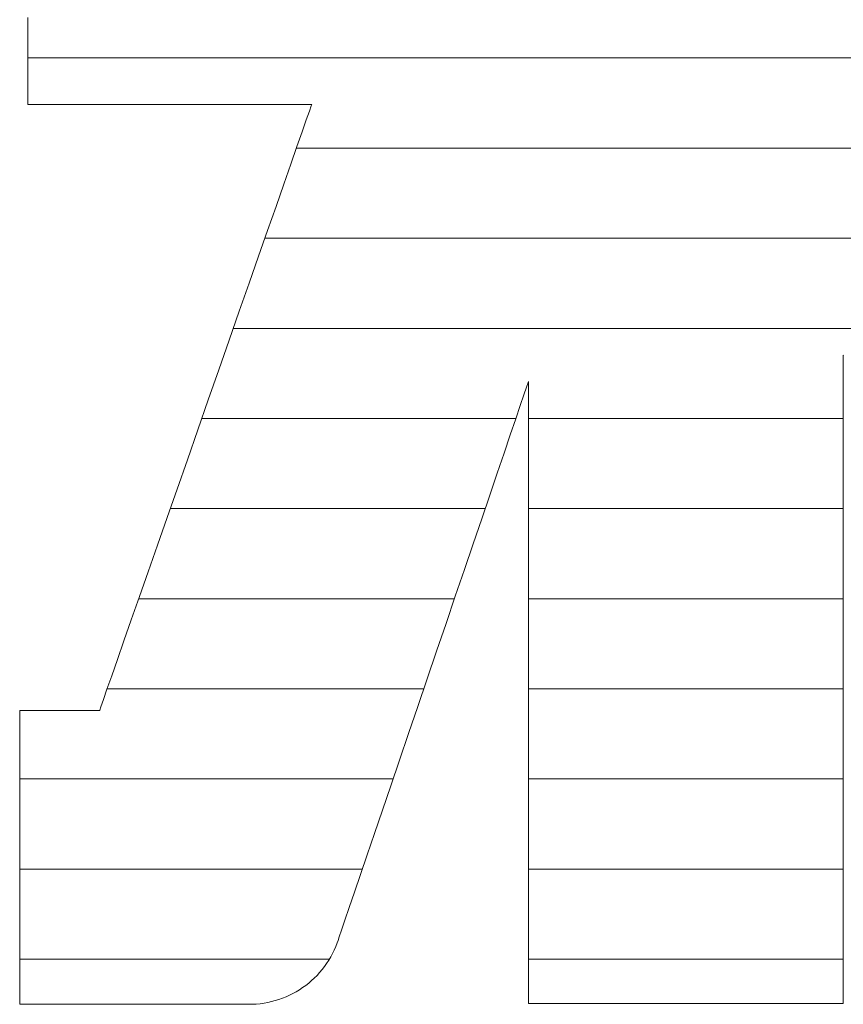
# Model space of a CAD drawing. Units: millimetres. Extents: x -2002 to 1998, y -1386 to 1386.
# Drawn here: x 1696 to 1715, y 1280 to 1302 of the extents above; entities that cross this region are included whole.
import ezdxf

# ---------------------------------------------------------------- set-up
doc = ezdxf.new("R2010")
doc.units = ezdxf.units.MM
doc.header["$LTSCALE"] = 10
doc.layers.add('_U+30EC_U+30A4_U+30E4_U+30FC_1', color=7, linetype='Continuous')

msp = doc.modelspace()

# ---------------------------------------------------------------- linework, layer by layer
at = {"color": 4, "linetype": 'Continuous', "lineweight": 5}
for p, q in [((1696.504, 1302.182), (1696.504, 1301.944)), ((1696.504, 1301.944), (1696.504, 1301.713)), ((1696.504, 1301.713), (1696.504, 1301.492)), ((1696.504, 1301.492), (1696.504, 1301.281)), ((1696.504, 1301.281), (1696.504, 1301.085)), ((1696.504, 1301.085), (1696.504, 1300.904)), ((1696.504, 1300.904), (1696.504, 1300.741)), ((1696.504, 1300.741), (1696.504, 1300.597)), ((1696.504, 1300.597), (1696.504, 1300.477)), ((1696.504, 1300.477), (1696.504, 1300.38)), ((1696.504, 1300.38), (1696.504, 1300.31)), ((1696.504, 1300.31), (1696.504, 1300.268)), ((1696.504, 1300.268), (1696.505, 1300.257)), ((1696.505, 1300.257), (1696.531, 1300.257)), ((1696.531, 1300.257), (1696.596, 1300.257)), ((1696.596, 1300.257), (1696.696, 1300.257)), ((1696.696, 1300.257), (1696.829, 1300.257)), ((1696.829, 1300.257), (1696.992, 1300.257)), ((1696.992, 1300.257), (1697.182, 1300.257)), ((1697.182, 1300.257), (1697.396, 1300.257)), ((1697.396, 1300.257), (1697.632, 1300.257)), ((1697.632, 1300.257), (1697.887, 1300.257)), ((1697.887, 1300.257), (1698.158, 1300.257)), ((1698.158, 1300.257), (1698.443, 1300.257)), ((1698.443, 1300.257), (1698.738, 1300.257)), ((1698.738, 1300.257), (1699.042, 1300.257)), ((1699.042, 1300.257), (1699.351, 1300.257)), ((1699.351, 1300.257), (1699.662, 1300.257)), ((1699.662, 1300.257), (1699.974, 1300.257)), ((1699.974, 1300.257), (1700.283, 1300.257)), ((1700.283, 1300.257), (1700.586, 1300.257)), ((1700.586, 1300.257), (1700.881, 1300.257)), ((1700.881, 1300.257), (1701.165, 1300.257)), ((1701.165, 1300.257), (1701.435, 1300.257)), ((1701.435, 1300.257), (1701.689, 1300.257)), ((1701.689, 1300.257), (1701.924, 1300.257)), ((1701.924, 1300.257), (1702.137, 1300.257)), ((1702.137, 1300.257), (1702.325, 1300.257)), ((1702.325, 1300.257), (1702.486, 1300.257)), ((1702.486, 1300.257), (1702.617, 1300.257)), ((1702.617, 1300.257), (1702.716, 1300.257)), ((1702.751, 1300.107), (1702.683, 1299.913)), ((1702.716, 1300.257), (1702.778, 1300.257)), ((1702.791, 1300.223), (1702.751, 1300.107)), ((1702.778, 1300.257), (1702.803, 1300.257)), ((1702.803, 1300.257), (1702.791, 1300.223)), ((1702.683, 1299.913), (1702.59, 1299.649)), ((1702.59, 1299.649), (1702.475, 1299.319)), ((1702.475, 1299.319), (1702.338, 1298.929)), ((1702.338, 1298.929), (1702.183, 1298.486)), ((1702.183, 1298.486), (1702.011, 1297.994)), ((1702.011, 1297.994), (1701.824, 1297.461)), ((1701.824, 1297.461), (1701.625, 1296.891)), ((1701.625, 1296.891), (1701.415, 1296.29)), ((1701.415, 1296.29), (1701.196, 1295.665)), ((1701.196, 1295.665), (1700.971, 1295.021)), ((1700.971, 1295.021), (1700.741, 1294.364)), ((1714.596, 1294.681), (1714.598, 1294.692)), ((1714.596, 1294.581), (1714.596, 1294.681)), ((1714.596, 1294.396), (1714.596, 1294.581)), ((1714.596, 1294.133), (1714.596, 1294.396)), ((1700.741, 1294.364), (1700.508, 1293.7)), ((1707.512, 1293.813), (1707.57, 1293.984)), ((1707.57, 1293.984), (1707.604, 1294.083)), ((1707.604, 1294.083), (1707.612, 1294.105)), ((1707.612, 1294.105), (1707.612, 1294.041)), ((1707.612, 1294.041), (1707.612, 1293.895)), ((1714.596, 1293.799), (1714.596, 1294.133)), ((1707.431, 1293.575), (1707.512, 1293.813)), ((1707.612, 1293.895), (1707.612, 1293.671)), ((1714.596, 1293.399), (1714.596, 1293.799)), ((1700.508, 1293.7), (1700.275, 1293.034)), ((1707.33, 1293.277), (1707.431, 1293.575)), ((1707.612, 1293.671), (1707.612, 1293.376)), ((1707.612, 1293.376), (1707.612, 1293.017)), ((1714.596, 1292.94), (1714.596, 1293.399)), ((1707.209, 1292.923), (1707.33, 1293.277)), ((1700.275, 1293.034), (1700.043, 1292.372)), ((1707.071, 1292.519), (1707.209, 1292.923)), ((1707.612, 1293.017), (1707.612, 1292.598)), ((1714.596, 1292.427), (1714.596, 1292.94)), ((1706.918, 1292.07), (1707.071, 1292.519)), ((1707.612, 1292.598), (1707.612, 1292.125)), ((1714.596, 1291.868), (1714.596, 1292.427)), ((1700.043, 1292.372), (1699.816, 1291.721)), ((1706.752, 1291.582), (1706.918, 1292.07)), ((1707.612, 1292.125), (1707.612, 1291.606)), ((1714.596, 1291.268), (1714.596, 1291.868)), ((1699.816, 1291.721), (1699.593, 1291.086)), ((1706.574, 1291.059), (1706.752, 1291.582)), ((1707.612, 1291.606), (1707.612, 1291.045)), ((1714.596, 1290.634), (1714.596, 1291.268)), ((1699.593, 1291.086), (1699.378, 1290.472)), ((1706.386, 1290.508), (1706.574, 1291.059)), ((1707.612, 1291.045), (1707.612, 1290.449)), ((1699.378, 1290.472), (1699.173, 1289.886)), ((1706.19, 1289.933), (1706.386, 1290.508)), ((1707.612, 1290.449), (1707.612, 1289.824)), ((1714.596, 1289.972), (1714.596, 1290.634)), ((1699.173, 1289.886), (1698.98, 1289.334)), ((1705.988, 1289.34), (1706.19, 1289.933)), ((1707.612, 1289.824), (1707.612, 1289.175)), ((1714.596, 1289.287), (1714.596, 1289.972)), ((1698.98, 1289.334), (1698.8, 1288.821)), ((1705.782, 1288.735), (1705.988, 1289.34)), ((1707.612, 1289.175), (1707.612, 1288.509)), ((1714.596, 1288.587), (1714.596, 1289.287)), ((1698.8, 1288.821), (1698.637, 1288.352)), ((1705.573, 1288.122), (1705.782, 1288.735)), ((1707.612, 1288.509), (1707.612, 1287.831)), ((1714.596, 1287.877), (1714.596, 1288.587)), ((1698.637, 1288.352), (1698.49, 1287.935)), ((1705.364, 1287.507), (1705.573, 1288.122)), ((1698.49, 1287.935), (1698.364, 1287.574)), ((1707.612, 1287.831), (1707.612, 1287.148)), ((1714.596, 1287.165), (1714.596, 1287.877)), ((1698.364, 1287.574), (1698.26, 1287.276)), ((1705.155, 1286.896), (1705.364, 1287.507)), ((1698.26, 1287.276), (1698.18, 1287.047)), ((1698.18, 1287.047), (1698.125, 1286.891)), ((1707.612, 1287.148), (1707.612, 1286.466)), ((1714.596, 1286.455), (1714.596, 1287.165)), ((1696.326, 1286.809), (1696.323, 1286.806)), ((1696.323, 1286.806), (1696.323, 1286.772)), ((1696.323, 1286.772), (1696.323, 1286.698)), ((1696.339, 1286.809), (1696.326, 1286.809)), ((1696.362, 1286.809), (1696.339, 1286.809)), ((1696.395, 1286.809), (1696.362, 1286.809)), ((1696.437, 1286.809), (1696.395, 1286.809)), ((1696.486, 1286.809), (1696.437, 1286.809)), ((1696.543, 1286.809), (1696.486, 1286.809)), ((1696.607, 1286.809), (1696.543, 1286.809)), ((1696.676, 1286.809), (1696.607, 1286.809)), ((1696.75, 1286.809), (1696.676, 1286.809)), ((1696.828, 1286.809), (1696.75, 1286.809)), ((1696.91, 1286.809), (1696.828, 1286.809)), ((1696.995, 1286.809), (1696.91, 1286.809)), ((1697.081, 1286.809), (1696.995, 1286.809)), ((1697.168, 1286.809), (1697.081, 1286.809)), ((1697.256, 1286.809), (1697.168, 1286.809)), ((1697.343, 1286.809), (1697.256, 1286.809)), ((1697.43, 1286.809), (1697.343, 1286.809)), ((1697.514, 1286.809), (1697.43, 1286.809)), ((1697.596, 1286.809), (1697.514, 1286.809)), ((1697.674, 1286.809), (1697.596, 1286.809)), ((1697.748, 1286.809), (1697.674, 1286.809)), ((1697.816, 1286.809), (1697.748, 1286.809)), ((1697.88, 1286.809), (1697.816, 1286.809)), ((1697.936, 1286.809), (1697.88, 1286.809)), ((1697.985, 1286.809), (1697.936, 1286.809)), ((1698.027, 1286.809), (1697.985, 1286.809)), ((1698.059, 1286.809), (1698.027, 1286.809)), ((1698.082, 1286.809), (1698.059, 1286.809)), ((1698.094, 1286.809), (1698.082, 1286.809)), ((1698.099, 1286.815), (1698.094, 1286.809)), ((1698.125, 1286.891), (1698.099, 1286.815)), ((1704.95, 1286.293), (1705.155, 1286.896)), ((1696.323, 1286.698), (1696.323, 1286.589)), ((1696.323, 1286.589), (1696.323, 1286.446)), ((1696.323, 1286.446), (1696.323, 1286.273)), ((1707.612, 1286.466), (1707.612, 1285.79)), ((1714.596, 1285.754), (1714.596, 1286.455)), ((1696.323, 1286.273), (1696.323, 1286.072)), ((1704.75, 1285.705), (1704.95, 1286.293)), ((1696.323, 1286.072), (1696.323, 1285.846)), ((1696.323, 1285.846), (1696.323, 1285.598)), ((1704.556, 1285.136), (1704.75, 1285.705)), ((1707.612, 1285.79), (1707.612, 1285.126)), ((1714.596, 1285.068), (1714.596, 1285.754)), ((1696.323, 1285.598), (1696.323, 1285.331)), ((1696.323, 1285.331), (1696.323, 1285.048)), ((1696.323, 1285.048), (1696.323, 1284.751)), ((1704.371, 1284.592), (1704.556, 1285.136)), ((1707.612, 1285.126), (1707.612, 1284.481)), ((1714.596, 1284.405), (1714.596, 1285.068)), ((1696.323, 1284.751), (1696.323, 1284.444)), ((1704.196, 1284.079), (1704.371, 1284.592)), ((1696.323, 1284.444), (1696.323, 1284.128)), ((1707.612, 1284.481), (1707.612, 1283.86)), ((1714.596, 1283.769), (1714.596, 1284.405)), ((1696.323, 1284.128), (1696.323, 1283.807)), ((1704.033, 1283.601), (1704.196, 1284.079)), ((1696.323, 1283.807), (1696.323, 1283.485)), ((1707.612, 1283.86), (1707.612, 1283.269)), ((1714.596, 1283.167), (1714.596, 1283.769)), ((1696.323, 1283.485), (1696.323, 1283.162)), ((1703.884, 1283.164), (1704.033, 1283.601)), ((1707.612, 1283.269), (1707.612, 1282.715)), ((1696.323, 1283.162), (1696.323, 1282.843)), ((1703.751, 1282.773), (1703.884, 1283.164)), ((1714.596, 1282.605), (1714.596, 1283.167)), ((1696.323, 1282.843), (1696.323, 1282.53)), ((1703.635, 1282.434), (1703.751, 1282.773)), ((1707.612, 1282.715), (1707.612, 1282.203)), ((1714.596, 1282.09), (1714.596, 1282.605)), ((1696.323, 1282.53), (1696.323, 1282.227)), ((1703.539, 1282.152), (1703.635, 1282.434)), ((1696.323, 1282.227), (1696.323, 1281.935)), ((1703.464, 1281.933), (1703.539, 1282.152)), ((1707.612, 1282.203), (1707.612, 1281.739)), ((1696.323, 1281.935), (1696.323, 1281.657)), ((1703.413, 1281.781), (1703.464, 1281.933)), ((1714.596, 1281.628), (1714.596, 1282.09)), ((1703.386, 1281.703), (1703.413, 1281.781)), ((1707.612, 1281.739), (1707.612, 1281.33)), ((1696.323, 1281.657), (1696.323, 1281.398)), ((1703.264, 1281.413), (1703.302, 1281.49)), ((1703.302, 1281.49), (1703.336, 1281.57)), ((1703.336, 1281.57), (1703.368, 1281.651)), ((1703.368, 1281.651), (1703.386, 1281.703)), ((1714.596, 1281.224), (1714.596, 1281.628)), ((1696.323, 1281.398), (1696.323, 1281.158)), ((1703.179, 1281.263), (1703.223, 1281.337)), ((1703.223, 1281.337), (1703.264, 1281.413)), ((1707.612, 1281.33), (1707.612, 1280.98)), ((1696.323, 1281.158), (1696.323, 1280.942)), ((1702.977, 1280.991), (1703.031, 1281.056)), ((1703.031, 1281.056), (1703.083, 1281.123)), ((1703.083, 1281.123), (1703.132, 1281.192)), ((1703.132, 1281.192), (1703.179, 1281.263)), ((1714.596, 1280.886), (1714.596, 1281.224)), ((1696.323, 1280.942), (1696.323, 1280.751)), ((1702.799, 1280.812), (1702.86, 1280.869)), ((1702.86, 1280.869), (1702.92, 1280.929)), ((1702.92, 1280.929), (1702.977, 1280.991)), ((1707.612, 1280.98), (1707.612, 1280.697)), ((1714.596, 1280.619), (1714.596, 1280.886)), ((1696.323, 1280.751), (1696.323, 1280.589)), ((1702.531, 1280.61), (1702.601, 1280.656)), ((1702.601, 1280.656), (1702.669, 1280.706)), ((1702.669, 1280.706), (1702.735, 1280.758)), ((1702.735, 1280.758), (1702.799, 1280.812)), ((1707.612, 1280.697), (1707.612, 1280.486)), ((1714.596, 1280.43), (1714.596, 1280.619)), ((1696.323, 1280.589), (1696.323, 1280.459)), ((1696.323, 1280.459), (1696.323, 1280.363)), ((1702.076, 1280.393), (1702.155, 1280.422)), ((1702.155, 1280.422), (1702.234, 1280.453)), ((1702.234, 1280.453), (1702.311, 1280.488)), ((1702.311, 1280.488), (1702.386, 1280.526)), ((1702.386, 1280.526), (1702.459, 1280.566)), ((1702.459, 1280.566), (1702.531, 1280.61)), ((1707.612, 1280.486), (1707.612, 1280.353)), ((1714.596, 1280.324), (1714.596, 1280.43)), ((1696.323, 1280.363), (1696.323, 1280.305)), ((1696.323, 1280.305), (1696.323, 1280.286)), ((1696.323, 1280.286), (1696.341, 1280.286)), ((1696.341, 1280.286), (1696.391, 1280.286)), ((1696.391, 1280.286), (1696.468, 1280.286)), ((1696.468, 1280.286), (1696.573, 1280.286)), ((1696.573, 1280.286), (1696.702, 1280.286)), ((1696.702, 1280.286), (1696.853, 1280.286)), ((1696.853, 1280.286), (1697.024, 1280.286)), ((1697.024, 1280.286), (1697.213, 1280.286)), ((1697.213, 1280.286), (1697.418, 1280.286)), ((1697.418, 1280.286), (1697.636, 1280.286)), ((1697.636, 1280.286), (1697.865, 1280.286)), ((1697.865, 1280.286), (1698.103, 1280.286)), ((1698.103, 1280.286), (1698.348, 1280.286)), ((1698.348, 1280.286), (1698.597, 1280.286)), ((1698.597, 1280.286), (1698.849, 1280.286)), ((1698.849, 1280.286), (1699.101, 1280.286)), ((1699.101, 1280.286), (1699.351, 1280.286)), ((1699.351, 1280.286), (1699.597, 1280.286)), ((1699.597, 1280.286), (1699.837, 1280.286)), ((1699.837, 1280.286), (1700.067, 1280.286)), ((1700.067, 1280.286), (1700.287, 1280.286)), ((1700.287, 1280.286), (1700.494, 1280.286)), ((1700.494, 1280.286), (1700.686, 1280.286)), ((1700.686, 1280.286), (1700.86, 1280.286)), ((1700.86, 1280.286), (1701.015, 1280.286)), ((1701.015, 1280.286), (1701.148, 1280.286)), ((1701.148, 1280.286), (1701.256, 1280.286)), ((1701.256, 1280.286), (1701.339, 1280.286)), ((1701.339, 1280.286), (1701.393, 1280.286)), ((1701.393, 1280.286), (1701.416, 1280.286)), ((1701.416, 1280.286), (1701.486, 1280.287)), ((1701.486, 1280.287), (1701.573, 1280.292)), ((1701.573, 1280.292), (1701.659, 1280.3)), ((1701.659, 1280.3), (1701.744, 1280.312)), ((1701.744, 1280.312), (1701.829, 1280.327)), ((1701.829, 1280.327), (1701.912, 1280.346)), ((1701.912, 1280.346), (1701.995, 1280.368)), ((1701.995, 1280.368), (1702.076, 1280.393)), ((1707.612, 1280.353), (1707.612, 1280.304)), ((1707.612, 1280.304), (1707.632, 1280.304)), ((1707.632, 1280.304), (1707.695, 1280.304)), ((1707.695, 1280.304), (1707.798, 1280.304)), ((1707.798, 1280.304), (1707.937, 1280.304)), ((1707.937, 1280.304), (1708.11, 1280.304)), ((1708.11, 1280.304), (1708.314, 1280.304)), ((1708.314, 1280.304), (1708.546, 1280.304)), ((1708.546, 1280.304), (1708.803, 1280.304)), ((1708.803, 1280.304), (1709.081, 1280.304)), ((1709.081, 1280.304), (1709.378, 1280.304)), ((1709.378, 1280.304), (1709.69, 1280.304)), ((1709.69, 1280.304), (1710.015, 1280.304)), ((1710.015, 1280.304), (1710.35, 1280.304)), ((1710.35, 1280.304), (1710.692, 1280.304)), ((1710.692, 1280.304), (1711.037, 1280.304)), ((1711.037, 1280.304), (1711.383, 1280.304)), ((1711.383, 1280.304), (1711.726, 1280.304)), ((1711.726, 1280.304), (1712.064, 1280.304)), ((1712.064, 1280.304), (1712.393, 1280.304)), ((1712.393, 1280.304), (1712.711, 1280.304)), ((1712.711, 1280.304), (1713.014, 1280.304)), ((1713.014, 1280.304), (1713.3, 1280.304)), ((1713.3, 1280.304), (1713.565, 1280.304)), ((1713.565, 1280.304), (1713.807, 1280.304)), ((1713.807, 1280.304), (1714.022, 1280.304)), ((1714.022, 1280.304), (1714.208, 1280.304)), ((1714.208, 1280.304), (1714.361, 1280.304)), ((1714.361, 1280.304), (1714.478, 1280.304)), ((1714.478, 1280.304), (1714.557, 1280.304)), ((1714.557, 1280.304), (1714.594, 1280.304)), ((1714.594, 1280.304), (1714.596, 1280.324))]:
    msp.add_line(p, q, dxfattribs=at)
at = {"color": 4, "linetype": 'Continuous', "lineweight": 20}
for p, q in [((1725.737, 1301.286), (1696.504, 1301.286)), ((1719.947, 1299.286), (1702.463, 1299.286)), ((1720.647, 1297.286), (1701.763, 1297.286)), ((1721.347, 1295.286), (1701.063, 1295.286)), ((1707.333, 1293.286), (1700.363, 1293.286)), ((1714.596, 1293.286), (1707.612, 1293.286)), ((1706.651, 1291.286), (1699.663, 1291.286)), ((1714.596, 1291.286), (1707.612, 1291.286)), ((1705.97, 1289.286), (1698.963, 1289.286)), ((1714.596, 1289.286), (1707.612, 1289.286)), ((1705.288, 1287.286), (1698.263, 1287.286)), ((1714.596, 1287.286), (1707.612, 1287.286)), ((1704.607, 1285.286), (1696.323, 1285.286)), ((1714.596, 1285.286), (1707.612, 1285.286)), ((1703.926, 1283.286), (1696.323, 1283.286)), ((1714.596, 1283.286), (1707.612, 1283.286)), ((1703.193, 1281.286), (1696.323, 1281.286)), ((1714.596, 1281.286), (1707.612, 1281.286))]:
    msp.add_line(p, q, dxfattribs=at)
at = {"layer": '_U+30EC_U+30A4_U+30E4_U+30FC_1', "color": 7, "linetype": 'Continuous', "lineweight": 5}
for p, q in [((1696.504, 1302.182), (1696.504, 1301.944)), ((1696.504, 1301.944), (1696.504, 1301.713)), ((1696.504, 1301.713), (1696.504, 1301.492)), ((1696.504, 1301.492), (1696.504, 1301.281)), ((1696.504, 1301.281), (1696.504, 1301.085)), ((1696.504, 1301.085), (1696.504, 1300.904)), ((1696.504, 1300.904), (1696.504, 1300.741)), ((1696.504, 1300.741), (1696.504, 1300.597)), ((1696.504, 1300.597), (1696.504, 1300.477)), ((1696.504, 1300.477), (1696.504, 1300.38)), ((1696.504, 1300.38), (1696.504, 1300.31)), ((1696.504, 1300.31), (1696.504, 1300.268)), ((1696.504, 1300.268), (1696.505, 1300.257)), ((1696.505, 1300.257), (1696.531, 1300.257)), ((1696.531, 1300.257), (1696.596, 1300.257)), ((1696.596, 1300.257), (1696.696, 1300.257)), ((1696.696, 1300.257), (1696.829, 1300.257)), ((1696.829, 1300.257), (1696.992, 1300.257)), ((1696.992, 1300.257), (1697.182, 1300.257)), ((1697.182, 1300.257), (1697.396, 1300.257)), ((1697.396, 1300.257), (1697.632, 1300.257)), ((1697.632, 1300.257), (1697.887, 1300.257)), ((1697.887, 1300.257), (1698.158, 1300.257)), ((1698.158, 1300.257), (1698.443, 1300.257)), ((1698.443, 1300.257), (1698.738, 1300.257)), ((1698.738, 1300.257), (1699.042, 1300.257)), ((1699.042, 1300.257), (1699.351, 1300.257)), ((1699.351, 1300.257), (1699.662, 1300.257)), ((1699.662, 1300.257), (1699.974, 1300.257)), ((1699.974, 1300.257), (1700.283, 1300.257)), ((1700.283, 1300.257), (1700.586, 1300.257)), ((1700.586, 1300.257), (1700.881, 1300.257)), ((1700.881, 1300.257), (1701.165, 1300.257)), ((1701.165, 1300.257), (1701.435, 1300.257)), ((1701.435, 1300.257), (1701.689, 1300.257)), ((1701.689, 1300.257), (1701.924, 1300.257)), ((1701.924, 1300.257), (1702.137, 1300.257)), ((1702.137, 1300.257), (1702.325, 1300.257)), ((1702.325, 1300.257), (1702.486, 1300.257)), ((1702.486, 1300.257), (1702.617, 1300.257)), ((1702.617, 1300.257), (1702.716, 1300.257)), ((1702.751, 1300.107), (1702.683, 1299.913)), ((1702.716, 1300.257), (1702.778, 1300.257)), ((1702.791, 1300.223), (1702.751, 1300.107)), ((1702.778, 1300.257), (1702.803, 1300.257)), ((1702.803, 1300.257), (1702.791, 1300.223)), ((1702.683, 1299.913), (1702.59, 1299.649)), ((1702.59, 1299.649), (1702.475, 1299.319)), ((1702.475, 1299.319), (1702.338, 1298.929)), ((1702.338, 1298.929), (1702.183, 1298.486)), ((1702.183, 1298.486), (1702.011, 1297.994)), ((1702.011, 1297.994), (1701.824, 1297.461)), ((1701.824, 1297.461), (1701.625, 1296.891)), ((1701.625, 1296.891), (1701.415, 1296.29)), ((1701.415, 1296.29), (1701.196, 1295.665)), ((1701.196, 1295.665), (1700.971, 1295.021)), ((1700.971, 1295.021), (1700.741, 1294.364)), ((1714.596, 1294.681), (1714.598, 1294.692)), ((1714.596, 1294.581), (1714.596, 1294.681)), ((1714.596, 1294.396), (1714.596, 1294.581)), ((1714.596, 1294.133), (1714.596, 1294.396)), ((1700.741, 1294.364), (1700.508, 1293.7)), ((1707.512, 1293.813), (1707.57, 1293.984)), ((1707.57, 1293.984), (1707.604, 1294.083)), ((1707.604, 1294.083), (1707.612, 1294.105)), ((1707.612, 1294.105), (1707.612, 1294.041)), ((1707.612, 1294.041), (1707.612, 1293.895)), ((1714.596, 1293.799), (1714.596, 1294.133)), ((1707.431, 1293.575), (1707.512, 1293.813)), ((1707.612, 1293.895), (1707.612, 1293.671)), ((1714.596, 1293.399), (1714.596, 1293.799)), ((1700.508, 1293.7), (1700.275, 1293.034)), ((1707.33, 1293.277), (1707.431, 1293.575)), ((1707.612, 1293.671), (1707.612, 1293.376)), ((1707.612, 1293.376), (1707.612, 1293.017)), ((1714.596, 1292.94), (1714.596, 1293.399)), ((1707.209, 1292.923), (1707.33, 1293.277)), ((1700.275, 1293.034), (1700.043, 1292.372)), ((1707.071, 1292.519), (1707.209, 1292.923)), ((1707.612, 1293.017), (1707.612, 1292.598)), ((1714.596, 1292.427), (1714.596, 1292.94)), ((1706.918, 1292.07), (1707.071, 1292.519)), ((1707.612, 1292.598), (1707.612, 1292.125)), ((1714.596, 1291.868), (1714.596, 1292.427)), ((1700.043, 1292.372), (1699.816, 1291.721)), ((1706.752, 1291.582), (1706.918, 1292.07)), ((1707.612, 1292.125), (1707.612, 1291.606)), ((1714.596, 1291.268), (1714.596, 1291.868)), ((1699.816, 1291.721), (1699.593, 1291.086)), ((1706.574, 1291.059), (1706.752, 1291.582)), ((1707.612, 1291.606), (1707.612, 1291.045)), ((1714.596, 1290.634), (1714.596, 1291.268)), ((1699.593, 1291.086), (1699.378, 1290.472)), ((1706.386, 1290.508), (1706.574, 1291.059)), ((1707.612, 1291.045), (1707.612, 1290.449)), ((1699.378, 1290.472), (1699.173, 1289.886)), ((1706.19, 1289.933), (1706.386, 1290.508)), ((1707.612, 1290.449), (1707.612, 1289.824)), ((1714.596, 1289.972), (1714.596, 1290.634)), ((1699.173, 1289.886), (1698.98, 1289.334)), ((1705.988, 1289.34), (1706.19, 1289.933)), ((1707.612, 1289.824), (1707.612, 1289.175)), ((1714.596, 1289.287), (1714.596, 1289.972)), ((1698.98, 1289.334), (1698.8, 1288.821)), ((1705.782, 1288.735), (1705.988, 1289.34)), ((1707.612, 1289.175), (1707.612, 1288.509)), ((1714.596, 1288.587), (1714.596, 1289.287)), ((1698.8, 1288.821), (1698.637, 1288.352)), ((1705.573, 1288.122), (1705.782, 1288.735)), ((1707.612, 1288.509), (1707.612, 1287.831)), ((1714.596, 1287.877), (1714.596, 1288.587)), ((1698.637, 1288.352), (1698.49, 1287.935)), ((1705.364, 1287.507), (1705.573, 1288.122)), ((1698.49, 1287.935), (1698.364, 1287.574)), ((1707.612, 1287.831), (1707.612, 1287.148)), ((1714.596, 1287.165), (1714.596, 1287.877)), ((1698.364, 1287.574), (1698.26, 1287.276)), ((1705.155, 1286.896), (1705.364, 1287.507)), ((1698.26, 1287.276), (1698.18, 1287.047)), ((1698.18, 1287.047), (1698.125, 1286.891)), ((1707.612, 1287.148), (1707.612, 1286.466)), ((1714.596, 1286.455), (1714.596, 1287.165)), ((1696.326, 1286.809), (1696.323, 1286.806)), ((1696.323, 1286.806), (1696.323, 1286.772)), ((1696.323, 1286.772), (1696.323, 1286.698)), ((1696.339, 1286.809), (1696.326, 1286.809)), ((1696.362, 1286.809), (1696.339, 1286.809)), ((1696.395, 1286.809), (1696.362, 1286.809)), ((1696.437, 1286.809), (1696.395, 1286.809)), ((1696.486, 1286.809), (1696.437, 1286.809)), ((1696.543, 1286.809), (1696.486, 1286.809)), ((1696.607, 1286.809), (1696.543, 1286.809)), ((1696.676, 1286.809), (1696.607, 1286.809)), ((1696.75, 1286.809), (1696.676, 1286.809)), ((1696.828, 1286.809), (1696.75, 1286.809)), ((1696.91, 1286.809), (1696.828, 1286.809)), ((1696.995, 1286.809), (1696.91, 1286.809)), ((1697.081, 1286.809), (1696.995, 1286.809)), ((1697.168, 1286.809), (1697.081, 1286.809)), ((1697.256, 1286.809), (1697.168, 1286.809)), ((1697.343, 1286.809), (1697.256, 1286.809)), ((1697.43, 1286.809), (1697.343, 1286.809)), ((1697.514, 1286.809), (1697.43, 1286.809)), ((1697.596, 1286.809), (1697.514, 1286.809)), ((1697.674, 1286.809), (1697.596, 1286.809)), ((1697.748, 1286.809), (1697.674, 1286.809)), ((1697.816, 1286.809), (1697.748, 1286.809)), ((1697.88, 1286.809), (1697.816, 1286.809)), ((1697.936, 1286.809), (1697.88, 1286.809)), ((1697.985, 1286.809), (1697.936, 1286.809)), ((1698.027, 1286.809), (1697.985, 1286.809)), ((1698.059, 1286.809), (1698.027, 1286.809)), ((1698.082, 1286.809), (1698.059, 1286.809)), ((1698.094, 1286.809), (1698.082, 1286.809)), ((1698.099, 1286.815), (1698.094, 1286.809)), ((1698.125, 1286.891), (1698.099, 1286.815)), ((1704.95, 1286.293), (1705.155, 1286.896)), ((1696.323, 1286.698), (1696.323, 1286.589)), ((1696.323, 1286.589), (1696.323, 1286.446)), ((1696.323, 1286.446), (1696.323, 1286.273)), ((1707.612, 1286.466), (1707.612, 1285.79)), ((1714.596, 1285.754), (1714.596, 1286.455)), ((1696.323, 1286.273), (1696.323, 1286.072)), ((1704.75, 1285.705), (1704.95, 1286.293)), ((1696.323, 1286.072), (1696.323, 1285.846)), ((1696.323, 1285.846), (1696.323, 1285.598)), ((1704.556, 1285.136), (1704.75, 1285.705)), ((1707.612, 1285.79), (1707.612, 1285.126)), ((1714.596, 1285.068), (1714.596, 1285.754)), ((1696.323, 1285.598), (1696.323, 1285.331)), ((1696.323, 1285.331), (1696.323, 1285.048)), ((1696.323, 1285.048), (1696.323, 1284.751)), ((1704.371, 1284.592), (1704.556, 1285.136)), ((1707.612, 1285.126), (1707.612, 1284.481)), ((1714.596, 1284.405), (1714.596, 1285.068)), ((1696.323, 1284.751), (1696.323, 1284.444)), ((1704.196, 1284.079), (1704.371, 1284.592)), ((1696.323, 1284.444), (1696.323, 1284.128)), ((1707.612, 1284.481), (1707.612, 1283.86)), ((1714.596, 1283.769), (1714.596, 1284.405)), ((1696.323, 1284.128), (1696.323, 1283.807)), ((1704.033, 1283.601), (1704.196, 1284.079)), ((1696.323, 1283.807), (1696.323, 1283.485)), ((1707.612, 1283.86), (1707.612, 1283.269)), ((1714.596, 1283.167), (1714.596, 1283.769)), ((1696.323, 1283.485), (1696.323, 1283.162)), ((1703.884, 1283.164), (1704.033, 1283.601)), ((1707.612, 1283.269), (1707.612, 1282.715)), ((1696.323, 1283.162), (1696.323, 1282.843)), ((1703.751, 1282.773), (1703.884, 1283.164)), ((1714.596, 1282.605), (1714.596, 1283.167)), ((1696.323, 1282.843), (1696.323, 1282.53)), ((1703.635, 1282.434), (1703.751, 1282.773)), ((1707.612, 1282.715), (1707.612, 1282.203)), ((1714.596, 1282.09), (1714.596, 1282.605)), ((1696.323, 1282.53), (1696.323, 1282.227)), ((1703.539, 1282.152), (1703.635, 1282.434)), ((1696.323, 1282.227), (1696.323, 1281.935)), ((1703.464, 1281.933), (1703.539, 1282.152)), ((1707.612, 1282.203), (1707.612, 1281.739)), ((1696.323, 1281.935), (1696.323, 1281.657)), ((1703.413, 1281.781), (1703.464, 1281.933)), ((1714.596, 1281.628), (1714.596, 1282.09)), ((1703.386, 1281.703), (1703.413, 1281.781)), ((1707.612, 1281.739), (1707.612, 1281.33)), ((1696.323, 1281.657), (1696.323, 1281.398)), ((1703.264, 1281.413), (1703.302, 1281.49)), ((1703.302, 1281.49), (1703.336, 1281.57)), ((1703.336, 1281.57), (1703.368, 1281.651)), ((1703.368, 1281.651), (1703.386, 1281.703)), ((1714.596, 1281.224), (1714.596, 1281.628)), ((1696.323, 1281.398), (1696.323, 1281.158)), ((1703.179, 1281.263), (1703.223, 1281.337)), ((1703.223, 1281.337), (1703.264, 1281.413)), ((1707.612, 1281.33), (1707.612, 1280.98)), ((1696.323, 1281.158), (1696.323, 1280.942)), ((1702.977, 1280.991), (1703.031, 1281.056)), ((1703.031, 1281.056), (1703.083, 1281.123)), ((1703.083, 1281.123), (1703.132, 1281.192)), ((1703.132, 1281.192), (1703.179, 1281.263)), ((1714.596, 1280.886), (1714.596, 1281.224)), ((1696.323, 1280.942), (1696.323, 1280.751)), ((1702.799, 1280.812), (1702.86, 1280.869)), ((1702.86, 1280.869), (1702.92, 1280.929)), ((1702.92, 1280.929), (1702.977, 1280.991)), ((1707.612, 1280.98), (1707.612, 1280.697)), ((1714.596, 1280.619), (1714.596, 1280.886)), ((1696.323, 1280.751), (1696.323, 1280.589)), ((1702.531, 1280.61), (1702.601, 1280.656)), ((1702.601, 1280.656), (1702.669, 1280.706)), ((1702.669, 1280.706), (1702.735, 1280.758)), ((1702.735, 1280.758), (1702.799, 1280.812)), ((1707.612, 1280.697), (1707.612, 1280.486)), ((1714.596, 1280.43), (1714.596, 1280.619)), ((1696.323, 1280.589), (1696.323, 1280.459)), ((1696.323, 1280.459), (1696.323, 1280.363)), ((1702.076, 1280.393), (1702.155, 1280.422)), ((1702.155, 1280.422), (1702.234, 1280.453)), ((1702.234, 1280.453), (1702.311, 1280.488)), ((1702.311, 1280.488), (1702.386, 1280.526)), ((1702.386, 1280.526), (1702.459, 1280.566)), ((1702.459, 1280.566), (1702.531, 1280.61)), ((1707.612, 1280.486), (1707.612, 1280.353)), ((1714.596, 1280.324), (1714.596, 1280.43)), ((1696.323, 1280.363), (1696.323, 1280.305)), ((1696.323, 1280.305), (1696.323, 1280.286)), ((1696.323, 1280.286), (1696.341, 1280.286)), ((1696.341, 1280.286), (1696.391, 1280.286)), ((1696.391, 1280.286), (1696.468, 1280.286)), ((1696.468, 1280.286), (1696.573, 1280.286)), ((1696.573, 1280.286), (1696.702, 1280.286)), ((1696.702, 1280.286), (1696.853, 1280.286)), ((1696.853, 1280.286), (1697.024, 1280.286)), ((1697.024, 1280.286), (1697.213, 1280.286)), ((1697.213, 1280.286), (1697.418, 1280.286)), ((1697.418, 1280.286), (1697.636, 1280.286)), ((1697.636, 1280.286), (1697.865, 1280.286)), ((1697.865, 1280.286), (1698.103, 1280.286)), ((1698.103, 1280.286), (1698.348, 1280.286)), ((1698.348, 1280.286), (1698.597, 1280.286)), ((1698.597, 1280.286), (1698.849, 1280.286)), ((1698.849, 1280.286), (1699.101, 1280.286)), ((1699.101, 1280.286), (1699.351, 1280.286)), ((1699.351, 1280.286), (1699.597, 1280.286)), ((1699.597, 1280.286), (1699.837, 1280.286)), ((1699.837, 1280.286), (1700.067, 1280.286)), ((1700.067, 1280.286), (1700.287, 1280.286)), ((1700.287, 1280.286), (1700.494, 1280.286)), ((1700.494, 1280.286), (1700.686, 1280.286)), ((1700.686, 1280.286), (1700.86, 1280.286)), ((1700.86, 1280.286), (1701.015, 1280.286)), ((1701.015, 1280.286), (1701.148, 1280.286)), ((1701.148, 1280.286), (1701.256, 1280.286)), ((1701.256, 1280.286), (1701.339, 1280.286)), ((1701.339, 1280.286), (1701.393, 1280.286)), ((1701.393, 1280.286), (1701.416, 1280.286)), ((1701.416, 1280.286), (1701.486, 1280.287)), ((1701.486, 1280.287), (1701.573, 1280.292)), ((1701.573, 1280.292), (1701.659, 1280.3)), ((1701.659, 1280.3), (1701.744, 1280.312)), ((1701.744, 1280.312), (1701.829, 1280.327)), ((1701.829, 1280.327), (1701.912, 1280.346)), ((1701.912, 1280.346), (1701.995, 1280.368)), ((1701.995, 1280.368), (1702.076, 1280.393)), ((1707.612, 1280.353), (1707.612, 1280.304)), ((1707.612, 1280.304), (1707.632, 1280.304)), ((1707.632, 1280.304), (1707.695, 1280.304)), ((1707.695, 1280.304), (1707.798, 1280.304)), ((1707.798, 1280.304), (1707.937, 1280.304)), ((1707.937, 1280.304), (1708.11, 1280.304)), ((1708.11, 1280.304), (1708.314, 1280.304)), ((1708.314, 1280.304), (1708.546, 1280.304)), ((1708.546, 1280.304), (1708.803, 1280.304)), ((1708.803, 1280.304), (1709.081, 1280.304)), ((1709.081, 1280.304), (1709.378, 1280.304)), ((1709.378, 1280.304), (1709.69, 1280.304)), ((1709.69, 1280.304), (1710.015, 1280.304)), ((1710.015, 1280.304), (1710.35, 1280.304)), ((1710.35, 1280.304), (1710.692, 1280.304)), ((1710.692, 1280.304), (1711.037, 1280.304)), ((1711.037, 1280.304), (1711.383, 1280.304)), ((1711.383, 1280.304), (1711.726, 1280.304)), ((1711.726, 1280.304), (1712.064, 1280.304)), ((1712.064, 1280.304), (1712.393, 1280.304)), ((1712.393, 1280.304), (1712.711, 1280.304)), ((1712.711, 1280.304), (1713.014, 1280.304)), ((1713.014, 1280.304), (1713.3, 1280.304)), ((1713.3, 1280.304), (1713.565, 1280.304)), ((1713.565, 1280.304), (1713.807, 1280.304)), ((1713.807, 1280.304), (1714.022, 1280.304)), ((1714.022, 1280.304), (1714.208, 1280.304)), ((1714.208, 1280.304), (1714.361, 1280.304)), ((1714.361, 1280.304), (1714.478, 1280.304)), ((1714.478, 1280.304), (1714.557, 1280.304)), ((1714.557, 1280.304), (1714.594, 1280.304)), ((1714.594, 1280.304), (1714.596, 1280.324))]:
    msp.add_line(p, q, dxfattribs=at)

doc.saveas('drawing.dxf')
